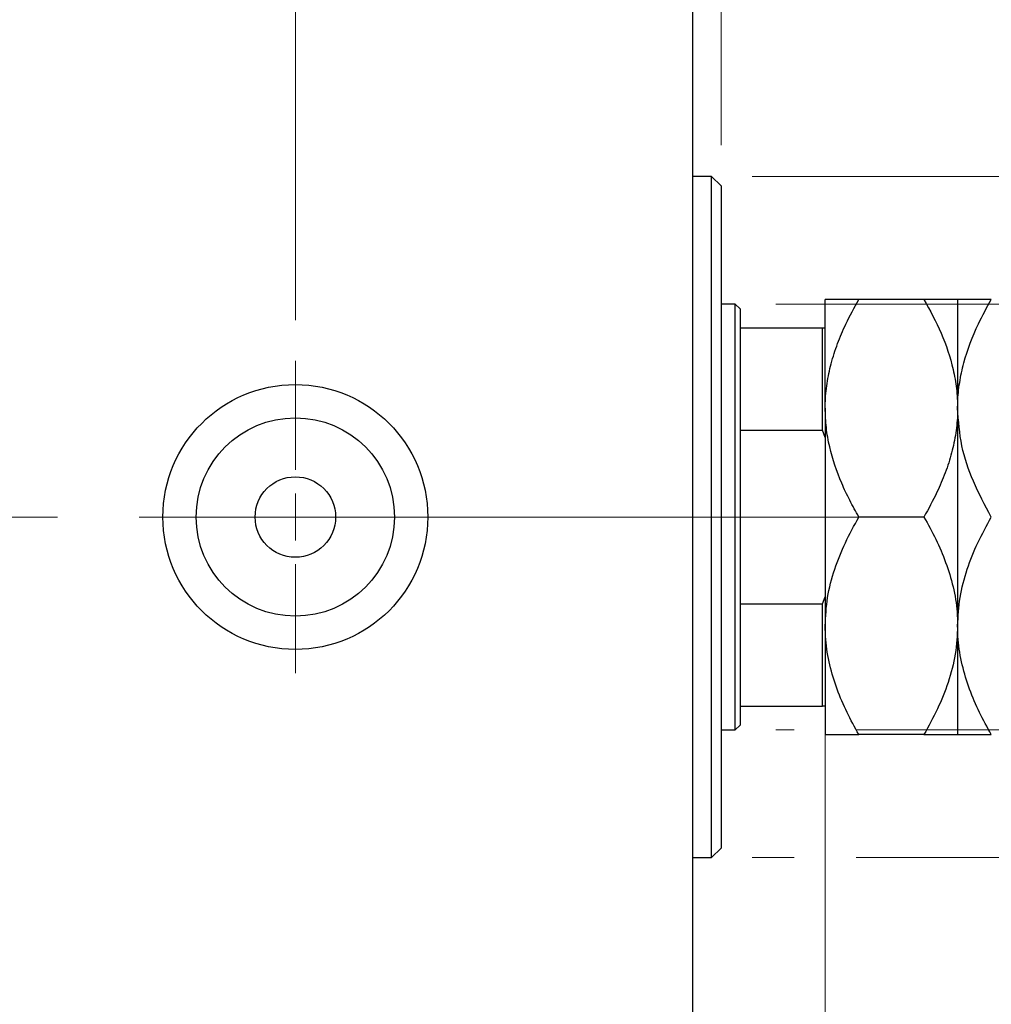
# Model space of a CAD drawing. Units: millimetres. Extents: x 15 to 415, y 5 to 292.
# Drawn here: x 261 to 285, y 146 to 170 of the extents above; entities that cross this region are included whole.
import ezdxf

# ---------------------------------------------------------------- set-up
doc = ezdxf.new("R2010")
doc.units = ezdxf.units.MM
doc.linetypes.add('CENTERX2', pattern=[20.32, 12.7, -2.54, 2.54, -2.54])
doc.styles.add('SLDTEXTSTYLE0', font='TXT', dxfattribs={"width": 0.75})
doc.dimstyles.new('SLDDIMSTYLE2', dxfattribs={"dimtxt": 3.5, "dimasz": 3.302, "dimexe": 0, "dimexo": 0.0625, "dimgap": 0.875, "dimtad": 1, "dimdec": 0, "dimlfac": 4.3, "dimrnd": 1e-09, "dimzin": 12, "dimdsep": 46, "dimtxsty": 'SLDTEXTSTYLE0', "dimsah": 1, "dimcen": 0.09, "dimadec": 0, "dimazin": 3, "dimtfac": 1, "dimtdec": 0, "dimtmove": 0, "dimatfit": 0, "dimfxl": 1, "dimfrac": 2, "dimtolj": 1, "dimtzin": 12, "dimarcsym": 0})
doc.dimstyles.new('SLDDIMSTYLE3', dxfattribs={"dimtxt": 3.5, "dimasz": 3.302, "dimexe": 0, "dimexo": 0.0625, "dimgap": 0.875, "dimtad": 1, "dimdec": 1, "dimlfac": 4.3, "dimrnd": 1e-09, "dimzin": 12, "dimdsep": 46, "dimtxsty": 'SLDTEXTSTYLE0', "dimsah": 1, "dimcen": 0.09, "dimadec": 0, "dimazin": 3, "dimtfac": 1, "dimtdec": 1, "dimtmove": 0, "dimatfit": 0, "dimfxl": 1, "dimfrac": 2, "dimtolj": 1, "dimtzin": 12, "dimarcsym": 0})

# ---------------------------------------------------------------- blocks, each defined once
blk = doc.blocks.new('_D_7')
at = {"color": 7, "linetype": 'Continuous', "lineweight": 0}
for p, q in [((280.591, 154.823), (280.591, 130.502)), ((277.335, 140.502), (277.335, 130.502)), ((277.335, 131.502), (270.985, 131.502)), ((280.591, 131.502), (277.335, 131.502)), ((280.591, 131.502), (286.919, 131.502))]:
    blk.add_line(p, q, dxfattribs=at)
at = {"color": 7, "linetype": 'Continuous', "lineweight": 18}
for points in [[(277.335, 131.502), (274.033, 132.01), (274.033, 130.994)], [(280.591, 131.502), (283.893, 130.994), (283.893, 132.01)]]:
    blk.add_solid(points, dxfattribs=at)
at = {"color": 7, "linetype": 'Continuous', "lineweight": 18, "insert": (281.747, 136.014), "char_height": 3.5, "attachment_point": 1, "style": 'SLDTEXTSTYLE0'}
blk.add_mtext('14', dxfattribs=at)
blk = doc.blocks.new('_D_8')
at = {"color": 7, "linetype": 'Continuous', "lineweight": 0}
for p, q in [((277.335, 175.06), (277.335, 185.06)), ((278.033, 166.92), (278.033, 185.06)), ((277.335, 184.06), (270.985, 184.06)), ((278.033, 184.06), (277.335, 184.06)), ((278.033, 184.06), (281.732, 184.06))]:
    blk.add_line(p, q, dxfattribs=at)
at = {"color": 7, "linetype": 'Continuous', "lineweight": 18}
for points in [[(277.335, 184.06), (274.033, 184.568), (274.033, 183.552)], [(278.033, 184.06), (281.335, 183.552), (281.335, 184.568)]]:
    blk.add_solid(points, dxfattribs=at)
at = {"color": 7, "linetype": 'Continuous', "lineweight": 18, "insert": (279.145, 188.572), "char_height": 3.5, "attachment_point": 1, "style": 'SLDTEXTSTYLE0'}
blk.add_mtext('3', dxfattribs=at)
blk = doc.blocks.new('_D_9')
at = {"color": 7, "linetype": 'Continuous', "lineweight": 0}
for p, q in [((318.963, 163.013), (318.963, 169.363)), ((279.382, 163.013), (319.963, 163.013)), ((318.963, 152.548), (318.963, 163.013)), ((279.382, 152.548), (279.829, 152.548)), ((281.353, 152.548), (319.963, 152.548)), ((318.963, 152.548), (318.963, 146.198))]:
    blk.add_line(p, q, dxfattribs=at)
at = {"color": 7, "linetype": 'Continuous', "lineweight": 18}
for points in [[(318.963, 163.013), (319.471, 166.315), (318.455, 166.315)], [(318.963, 152.548), (318.455, 149.246), (319.471, 149.246)]]:
    blk.add_solid(points, dxfattribs=at)
at = {"color": 7, "linetype": 'Continuous', "lineweight": 18, "char_height": 3.5, "attachment_point": 1, "rotation": 90, "style": 'SLDTEXTSTYLE0'}
for s, insert in [('45', (314.398, 157.238)), ('%%c', (314.452, 151.96))]:
    blk.add_mtext(s, dxfattribs=dict(at, insert=insert))
blk = doc.blocks.new('_D_10')
at = {"color": 7, "linetype": 'Continuous', "lineweight": 0}
for p, q in [((327.639, 166.153), (327.639, 172.503)), ((278.8, 166.153), (318.201, 166.153)), ((319.725, 166.153), (328.639, 166.153)), ((327.639, 166.153), (327.639, 149.409)), ((278.8, 149.409), (279.829, 149.409)), ((281.353, 149.409), (318.201, 149.409)), ((319.725, 149.409), (328.639, 149.409)), ((327.639, 149.409), (327.639, 143.059))]:
    blk.add_line(p, q, dxfattribs=at)
at = {"color": 7, "linetype": 'Continuous', "lineweight": 18}
for points in [[(327.639, 166.153), (328.147, 169.455), (327.131, 169.455)], [(327.639, 149.409), (327.131, 146.107), (328.147, 146.107)]]:
    blk.add_solid(points, dxfattribs=at)
at = {"color": 7, "linetype": 'Continuous', "lineweight": 18, "char_height": 3.5, "attachment_point": 1, "rotation": 90, "style": 'SLDTEXTSTYLE0'}
for s, insert in [('72', (323.074, 157.834)), ('%%c', (323.128, 152.556))]:
    blk.add_mtext(s, dxfattribs=dict(at, insert=insert))
blk = doc.blocks.new('_D_12')
at = {"color": 7, "linetype": 'Continuous', "lineweight": 0}
for p, q in [((267.568, 162.618), (267.568, 191.06)), ((277.335, 175.06), (277.335, 191.06)), ((267.568, 190.06), (261.218, 190.06)), ((267.568, 190.06), (277.335, 190.06)), ((277.335, 190.06), (283.685, 190.06))]:
    blk.add_line(p, q, dxfattribs=at)
at = {"color": 7, "linetype": 'Continuous', "lineweight": 18}
for points in [[(267.568, 190.06), (264.266, 190.568), (264.266, 189.552)], [(277.335, 190.06), (280.637, 189.552), (280.637, 190.568)]]:
    blk.add_solid(points, dxfattribs=at)
at = {"color": 7, "linetype": 'Continuous', "lineweight": 18, "insert": (267.926, 194.572), "char_height": 3.5, "attachment_point": 1, "style": 'SLDTEXTSTYLE0'}
blk.add_mtext('42,0', dxfattribs=at)
blk = doc.blocks.new('SW_CENTERMARKSYMBOL_5')
at = {"color": 0, "linetype": 'Continuous', "lineweight": 18}
for p, q in [((0, 1.163), (0, 3.837)), ((0, 0), (0, 0.581)), ((-1.163, 0), (-3.837, 0)), ((0, 0), (-0.581, 0)), ((0, 0), (0, -0.581)), ((0, 0), (0.581, 0)), ((1.163, 0), (3.837, 0)), ((0, -1.163), (0, -3.837))]:
    blk.add_line(p, q, dxfattribs=at)

msp = doc.modelspace()

# ---------------------------------------------------------------- linework, layer by layer
at = {"color": 7, "linetype": 'Continuous', "lineweight": 25}
for p, q in [((277.3353, 141.6181), (277.3353, 173.9437)), ((277.8005, 166.153), (277.3353, 166.153)), ((278.033, 165.9205), (277.8005, 166.153)), ((277.8005, 149.4088), (277.8005, 166.153)), ((278.033, 165.9205), (278.033, 149.6414)), ((280.5912, 160.4553), (280.5912, 163.1298)), ((283.0195, 163.1298), (281.4186, 163.1298)), ((283.847, 163.1298), (283.847, 160.4553)), ((278.3819, 163.0135), (278.033, 163.0135)), ((278.4981, 162.8972), (278.3819, 163.0135)), ((278.3819, 152.5484), (278.3819, 163.0135)), ((278.4981, 162.8972), (278.4981, 162.4321)), ((278.4981, 162.4321), (278.4981, 159.9124)), ((278.4981, 162.4321), (280.5214, 162.4321)), ((280.5214, 159.9124), (280.5214, 162.4321)), ((280.5214, 162.4321), (280.5912, 162.4321)), ((280.5912, 160.4553), (280.5912, 155.1065)), ((283.847, 160.4553), (283.847, 155.1065)), ((278.4981, 159.9124), (278.4981, 155.6495)), ((278.4981, 159.9124), (280.5214, 159.9124)), ((280.5912, 159.739), (280.5214, 159.9124)), ((283.0195, 157.7809), (281.4186, 157.7809)), ((278.4981, 155.6495), (278.4981, 153.1298)), ((278.4981, 155.6495), (280.5214, 155.6495)), ((280.5214, 155.6495), (280.5912, 155.8229)), ((280.5214, 153.1298), (280.5214, 155.6495)), ((280.5912, 155.1065), (280.5912, 152.4321)), ((283.847, 155.1065), (283.847, 152.4321)), ((278.4981, 153.1298), (278.4981, 152.6647)), ((278.4981, 153.1298), (280.5214, 153.1298)), ((280.5912, 153.1298), (280.5214, 153.1298)), ((278.033, 152.5484), (278.3819, 152.5484)), ((278.3819, 152.5484), (278.4981, 152.6647)), ((283.0195, 152.4321), (281.4186, 152.4321)), ((277.8005, 149.4088), (278.033, 149.6414)), ((277.3353, 149.4088), (277.8005, 149.4088))]:
    msp.add_line(p, q, dxfattribs=at)
at = {"color": 7, "linetype": 'CENTERX2', "lineweight": 18}
for p, q in [((243.94, 157.7809), (279.3353, 157.7809)), ((280.3819, 157.7809), (267.9865, 157.7809)), ((276.4981, 157.7809), (282.5214, 157.7809))]:
    msp.add_line(p, q, dxfattribs=at)
at = {"color": 7, "linetype": 'Continuous', "lineweight": 25}
for radius in [3.2558, 2.4372, 0.9884]:
    msp.add_circle((267.5679, 157.7809), radius, dxfattribs=at)
for points, knots in [([(280.5912, 160.4553), (280.5915, 160.4944), (280.5934, 160.6979), (280.6283, 161.0654), (280.731, 161.5575), (280.8894, 162.0445), (281.1128, 162.5742), (281.3081, 162.929), (281.4186, 163.1298)], [0, 0, 0, 0, 0.0419154, 0.2185147, 0.3951604, 0.5781623, 0.7612321, 1, 1, 1, 1]), ([(281.4186, 163.1298), (281.3186, 163.1298), (281.118, 163.1298), (280.8737, 163.1298), (280.6905, 163.1298), (280.6021, 163.1298), (280.594, 163.1298), (280.5912, 163.1298)], [0, 0, 0, 0, 0.2155179, 0.432228, 0.6544604, 0.8796921, 1, 1, 1, 1]), ([(283.0195, 163.1298), (283.1678, 162.8557), (283.4678, 162.3011), (283.7152, 161.5569), (283.8303, 160.935), (283.8414, 160.6158), (283.847, 160.4553)], [0, 0, 0, 0, 0.324824, 0.6572104, 0.8277733, 1, 1, 1, 1]), ([(283.847, 163.1298), (283.8352, 163.1298), (283.8113, 163.1298), (283.6269, 163.1298), (283.3636, 163.1298), (283.1346, 163.1298), (283.0195, 163.1298)], [0, 0, 0, 0, 0.2495779, 0.5043641, 0.7510469, 1, 1, 1, 1]), ([(283.847, 160.4553), (283.8475, 160.5039), (283.8499, 160.7152), (283.8878, 161.0885), (284.0276, 161.7399), (284.2887, 162.4276), (284.565, 162.9306), (284.6744, 163.1298)], [0, 0, 0, 0, 0.0521828, 0.2269011, 0.4016653, 0.7631604, 1, 1, 1, 1]), ([(284.6744, 163.1298), (284.5744, 163.1298), (284.3738, 163.1298), (284.1295, 163.1298), (283.9463, 163.1298), (283.858, 163.1298), (283.8498, 163.1298), (283.847, 163.1298)], [0, 0, 0, 0, 0.2155179, 0.432228, 0.6544604, 0.8796921, 1, 1, 1, 1]), ([(281.4186, 157.7809), (281.3427, 157.9169), (281.1906, 158.1893), (280.9254, 158.7568), (280.7219, 159.3543), (280.6081, 159.9765), (280.5968, 160.2958), (280.5912, 160.4553)], [0, 0, 0, 0, 0.1622251, 0.3249078, 0.6572558, 0.828645, 1, 1, 1, 1]), ([(283.847, 160.4553), (283.8466, 160.4163), (283.8448, 160.2128), (283.8099, 159.8453), (283.7072, 159.3532), (283.5488, 158.8662), (283.3253, 158.3365), (283.13, 157.9817), (283.0195, 157.7809)], [0, 0, 0, 0, 0.0419154, 0.2185147, 0.3951604, 0.5781623, 0.7612321, 1, 1, 1, 1]), ([(284.6744, 157.7809), (284.5194, 158.0705), (284.2179, 158.6334), (283.9113, 159.533), (283.8686, 160.145), (283.847, 160.4553)], [0, 0, 0, 0, 0.3429009, 0.6667743, 1, 1, 1, 1]), ([(280.5912, 155.1065), (280.603, 155.3391), (280.6268, 155.809), (280.8112, 156.4931), (281.0745, 157.1545), (281.3036, 157.5715), (281.4186, 157.7809)], [0, 0, 0, 0, 0.2495779, 0.5043641, 0.7510469, 1, 1, 1, 1]), ([(283.0195, 157.7809), (283.1195, 157.5998), (283.3202, 157.2367), (283.5645, 156.6641), (283.7476, 156.0655), (283.836, 155.5403), (283.8441, 155.2185), (283.847, 155.1065)], [0, 0, 0, 0, 0.2155179, 0.432228, 0.6544604, 0.8796921, 1, 1, 1, 1]), ([(283.847, 155.1065), (283.8588, 155.3391), (283.8826, 155.809), (284.067, 156.4931), (284.3303, 157.1545), (284.5594, 157.5715), (284.6744, 157.7809)], [0, 0, 0, 0, 0.2495779, 0.5043641, 0.7510469, 1, 1, 1, 1]), ([(281.4186, 152.4321), (281.3186, 152.6132), (281.118, 152.9764), (280.8737, 153.549), (280.6905, 154.1475), (280.6021, 154.6727), (280.594, 154.9945), (280.5912, 155.1065)], [0, 0, 0, 0, 0.2155179, 0.432228, 0.6544604, 0.8796921, 1, 1, 1, 1]), ([(283.847, 155.1065), (283.8352, 154.874), (283.8113, 154.404), (283.6269, 153.7199), (283.3636, 153.0585), (283.1346, 152.6415), (283.0195, 152.4321)], [0, 0, 0, 0, 0.24957791, 0.50436411, 0.75104693, 1, 1, 1, 1]), ([(284.6744, 152.4321), (284.5744, 152.6132), (284.3738, 152.9764), (284.1295, 153.549), (283.9463, 154.1475), (283.858, 154.6727), (283.8498, 154.9945), (283.847, 155.1065)], [0, 0, 0, 0, 0.2155179, 0.432228, 0.6544604, 0.8796921, 1, 1, 1, 1]), ([(280.5912, 152.4321), (280.603, 152.4321), (280.6268, 152.4321), (280.8112, 152.4321), (281.0745, 152.4321), (281.3036, 152.4321), (281.4186, 152.4321)], [0, 0, 0, 0, 0.2495779, 0.5043641, 0.7510469, 1, 1, 1, 1]), ([(283.0195, 152.4321), (283.1195, 152.4321), (283.3202, 152.4321), (283.5645, 152.4321), (283.7476, 152.4321), (283.836, 152.4321), (283.8441, 152.4321), (283.847, 152.4321)], [0, 0, 0, 0, 0.21551788, 0.43222804, 0.6544604, 0.87969206, 1, 1, 1, 1]), ([(283.847, 152.4321), (283.8588, 152.4321), (283.8826, 152.4321), (284.067, 152.4321), (284.3303, 152.4321), (284.5594, 152.4321), (284.6744, 152.4321)], [0, 0, 0, 0, 0.2495779, 0.5043641, 0.7510469, 1, 1, 1, 1])]:
    msp.add_open_spline(points, degree=3, knots=knots, dxfattribs=at)

# ---------------------------------------------------------------- block references
at = {"color": 7, "linetype": 'Continuous', "lineweight": 0}
msp.add_blockref('SW_CENTERMARKSYMBOL_5', (267.5679, 157.7809), dxfattribs=at)

# ---------------------------------------------------------------- dimensions: what is measured, and where the dimension line sits
at = {"color": 7, "linetype": 'Continuous', "lineweight": 18}
for base, p1, p2, dimstyle, picture, middle in [((277.3353, 190.06), (267.5679, 161.6181), (277.3353, 174.06), 'SLDDIMSTYLE3', '_D_12', (272.4516, 190.06)), ((277.3353, 184.06), (278.033, 165.9205), (277.3353, 174.06), 'SLDDIMSTYLE2', '_D_8', (280.4385, 184.06)), ((277.3353, 131.5019), (280.5912, 155.8229), (277.3353, 141.5019), 'SLDDIMSTYLE2', '_D_7', (284.333, 131.5019))]:
    dim = msp.add_linear_dim(base=base, p1=p1, p2=p2, dimstyle=dimstyle, dxfattribs=at)
    dim.commit()
    dim.dimension.update_dxf_attribs({"geometry": picture, "text_midpoint": middle, "dimtype": 160})
for base, p1, p2, picture, middle in [((327.6393, 149.4088), (277.8005, 166.153), (277.8005, 149.4088), '_D_10', (327.6393, 157.7809)), ((318.9633, 163.0135), (278.3819, 152.5484), (278.3819, 163.0135), '_D_9', (318.9633, 157.1849))]:
    dim = msp.add_linear_dim(base=base, p1=p1, p2=p2, angle=90, text='%%c<>', dimstyle='SLDDIMSTYLE2', dxfattribs=at)
    dim.commit()
    dim.dimension.update_dxf_attribs({"geometry": picture, "text_midpoint": middle, "dimtype": 160})

doc.saveas('drawing.dxf')
